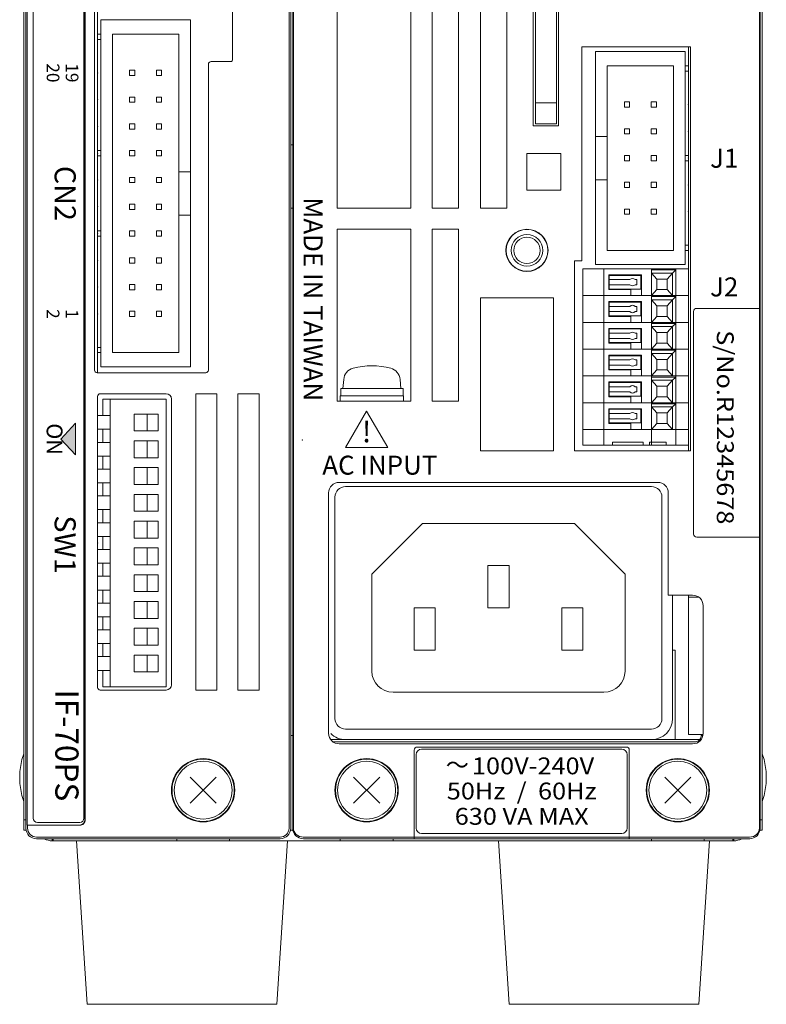
# Model space of a CAD drawing. Units: millimetres. Extents: x 0 to 589, y 4 to 406.
# Drawn here: x 498 to 533, y 68 to 115 of the extents above; entities that cross this region are included whole.
import ezdxf
from ezdxf.enums import TextEntityAlignment as Align

# ---------------------------------------------------------------- set-up
doc = ezdxf.new("R2010")
doc.units = ezdxf.units.MM
doc.layers.get('0').update_dxf_attribs({"lineweight": 0})
doc.layers.add('2文字', color=3, linetype='Continuous', lineweight=0)
doc.layers.add('Z80-3104-06-00', color=7, linetype='Continuous', lineweight=20)
doc.styles.add('Arial Reguler', font='arial.ttf')
doc.styles.add('デザイン', font='swissel.ttf', dxfattribs={"width": 1.1})
doc.styles.add('漢字･ひらがな', font='MS UI Gothic.ttf')

# ---------------------------------------------------------------- blocks, each defined once
blk = doc.blocks.new('n67-3000')
at = {"color": 0, "linetype": 'ByBlock', "lineweight": 15}
for p, q in [((-1.237, -1.237), (1.237, 1.237)), ((-1.237, 1.237), (1.237, -1.237))]:
    blk.add_line(p, q, dxfattribs=at)
for radius in [3, 2.95, 2.75]:
    blk.add_circle((0, 0), radius, dxfattribs=at)
blk = doc.blocks.new('M1907-A_mae')
at = {"color": 0, "lineweight": 15, "ltscale": 0.5}
for p, q in [((-14.5, 11.5), (14.5, 11.5)), ((-15.5, 10.5), (-15.5, -10.5)), ((15.5, 10.5), (15.5, -10.5)), ((-12, 3.2), (-7.2, 8)), ((-7.2, 8), (7.2, 8)), ((12, 3.2), (7.2, 8)), ((-1, 4), (-1, 0)), ((-1, 4), (1, 4)), ((1, 4), (1, 0)), ((-12, 3.2), (-12, -6)), ((12, 3.2), (12, -6)), ((16.5, 1.2), (16.5, -10.5)), ((-8, 0), (-6, 0)), ((-8, 0), (-8, -4)), ((-6, 0), (-6, -4)), ((-1, 0), (1, 0)), ((6, 0), (6, -4)), ((6, 0), (8, 0)), ((8, 0), (8, -4)), ((-8, -4), (-6, -4)), ((6, -4), (8, -4)), ((16.5, -4), (16.75, -4)), ((16.75, -4), (16.75, -12.5)), ((-10, -8), (10, -8)), ((-14.5, -11.5), (14.5, -11.5)), ((-15.7, -12.5), (16.75, -12.5)), ((-14.5, -12.5), (14.5, -12.5))]:
    blk.add_line(p, q, dxfattribs=at)
for centre, radius, start, end in [((-14.5, 10.5), 1, 90, 180), ((14.5, 10.5), 1, 0, 90), ((-10, -6), 2, 180, 270), ((10, -6), 2, 270, 0), ((-14.5, -10.5), 1, 180, 270), ((14.5, -10.5), 1, 270, 0), ((14.5, -10.5), 2, 270, 0), ((-14.5, -10.5), 2, 225.58951, 270)]:
    blk.add_arc(centre, radius, start, end, dxfattribs=at)
blk = doc.blocks.new('KSP102_mae')
at = {"color": 0, "linetype": 'ByBlock', "lineweight": -2}
for p, q in [((-12.08, 0), (-13.65, 0)), ((-13.65, -6), (-13.65, 0)), ((-11.73, 0.5), (-12.08, 0.5)), ((-12.08, 0.5), (-12.08, -0.7)), ((-10.78, 0.5), (-11.13, 0.5)), ((-10.78, 0.5), (-10.78, -0.7)), ((-9.54, 0), (-10.78, 0)), ((-9.19, 0.5), (-9.54, 0.5)), ((-9.54, 0.5), (-9.54, -0.7)), ((-8.24, 0.5), (-8.59, 0.5)), ((-8.24, 0.5), (-8.24, -0.7)), ((-7, 0), (-8.24, 0)), ((-6.65, 0.5), (-7, 0.5)), ((-7, 0.5), (-7, -0.7)), ((-5.7, 0.5), (-6.05, 0.5)), ((-5.7, 0.5), (-5.7, -0.7)), ((-4.46, 0), (-5.7, 0)), ((-4.11, 0.5), (-4.46, 0.5)), ((-4.46, 0.5), (-4.46, -0.7)), ((-3.16, 0.5), (-3.51, 0.5)), ((-3.16, 0.5), (-3.16, -0.7)), ((-1.92, 0), (-3.16, 0)), ((-1.57, 0.5), (-1.92, 0.5)), ((-1.92, 0.5), (-1.92, -0.7)), ((-0.62, 0.5), (-0.97, 0.5)), ((-0.62, 0.5), (-0.62, -0.7)), ((-0.62, 0), (0.62, 0)), ((0.62, 0.5), (0.97, 0.5)), ((0.62, 0.5), (0.62, -0.7)), ((1.57, 0.5), (1.92, 0.5)), ((1.92, 0.5), (1.92, -0.7)), ((1.92, 0), (3.16, 0)), ((3.16, 0.5), (3.51, 0.5)), ((3.16, 0.5), (3.16, -0.7)), ((4.11, 0.5), (4.46, 0.5)), ((4.46, 0.5), (4.46, -0.7)), ((4.46, 0), (5.7, 0)), ((5.7, 0.5), (6.05, 0.5)), ((5.7, 0.5), (5.7, -0.7)), ((6.65, 0.5), (7, 0.5)), ((7, 0.5), (7, -0.7)), ((7, 0), (8.24, 0)), ((8.24, 0.5), (8.59, 0.5)), ((8.24, 0.5), (8.24, -0.7)), ((9.19, 0.5), (9.54, 0.5)), ((9.54, 0.5), (9.54, -0.7)), ((9.54, 0), (10.78, 0)), ((10.78, 0.5), (11.13, 0.5)), ((10.78, 0.5), (10.78, -0.7)), ((11.73, 0.5), (12.08, 0.5)), ((12.08, 0.5), (12.08, -0.7)), ((12.08, 0), (13.65, 0)), ((13.65, -6), (13.65, 0)), ((-13.65, -0.7), (13.65, -0.7)), ((-10.63, -2.95), (-12.23, -2.95)), ((-12.23, -5.25), (-12.23, -2.95)), ((-10.63, -5.25), (-10.63, -2.95)), ((-8.09, -2.95), (-9.69, -2.95)), ((-9.69, -5.25), (-9.69, -2.95)), ((-8.09, -5.25), (-8.09, -2.95)), ((-5.55, -2.95), (-7.15, -2.95)), ((-7.15, -5.25), (-7.15, -2.95)), ((-5.55, -5.25), (-5.55, -2.95)), ((-3.01, -2.95), (-4.61, -2.95)), ((-4.61, -5.25), (-4.61, -2.95)), ((-3.01, -5.25), (-3.01, -2.95)), ((-0.47, -2.95), (-2.07, -2.95)), ((-2.07, -5.25), (-2.07, -2.95)), ((-0.47, -5.25), (-0.47, -2.95)), ((0.47, -5.25), (0.47, -2.95)), ((0.47, -2.95), (2.07, -2.95)), ((2.07, -5.25), (2.07, -2.95)), ((3.01, -5.25), (3.01, -2.95)), ((3.01, -2.95), (4.61, -2.95)), ((4.61, -5.25), (4.61, -2.95)), ((5.55, -5.25), (5.55, -2.95)), ((5.55, -2.95), (7.15, -2.95)), ((7.15, -5.25), (7.15, -2.95)), ((8.09, -5.25), (8.09, -2.95)), ((8.09, -2.95), (9.69, -2.95)), ((9.69, -5.25), (9.69, -2.95)), ((10.63, -5.25), (10.63, -2.95)), ((10.63, -2.95), (12.23, -2.95)), ((12.23, -5.25), (12.23, -2.95)), ((-10.63, -4.2), (-12.23, -4.2)), ((-8.09, -4.2), (-9.69, -4.2)), ((-5.55, -4.2), (-7.15, -4.2)), ((-3.01, -4.2), (-4.61, -4.2)), ((-0.47, -4.2), (-2.07, -4.2)), ((0.47, -4.2), (2.07, -4.2)), ((3.01, -4.2), (4.61, -4.2)), ((5.55, -4.2), (7.15, -4.2)), ((8.09, -4.2), (9.69, -4.2)), ((10.63, -4.2), (12.23, -4.2)), ((-10.63, -5.25), (-12.23, -5.25)), ((-8.09, -5.25), (-9.69, -5.25)), ((-5.55, -5.25), (-7.15, -5.25)), ((-3.01, -5.25), (-4.61, -5.25)), ((-0.47, -5.25), (-2.07, -5.25)), ((0.47, -5.25), (2.07, -5.25)), ((3.01, -5.25), (4.61, -5.25)), ((5.55, -5.25), (7.15, -5.25)), ((8.09, -5.25), (9.69, -5.25)), ((10.63, -5.25), (12.23, -5.25)), ((-13.65, -6), (13.65, -6))]:
    blk.add_line(p, q, dxfattribs=at)
blk.add_point((0, 0.5))
blk.add_point((0, 0.5))
blk.add_point((0, 0.5), dxfattribs=at)

msp = doc.modelspace()

# ---------------------------------------------------------------- hatches: boundary and pattern name
at = {"layer": '2文字', "lineweight": 15}
msp.add_hatch(color=256, dxfattribs=at).paths.add_polyline_path([(500.2, 95.5632), (499.505, 94.8132), (500.2, 94.0632)])

# ---------------------------------------------------------------- linework, layer by layer
at = {"layer": '2文字'}
for p, q in [((513, 94.4132), (514, 96.1453)), ((514, 96.1453), (515, 94.4132)), ((513, 94.4132), (515, 94.4132))]:
    msp.add_line(p, q, dxfattribs=at)
at = {"layer": 'Z80-3104-06-00', "lineweight": 20}
for p, q in [((497.75, 76.2632), (497.75, 137.2632)), ((497.85, 76.3632), (497.85, 137.2632)), ((510.3214, 76.3632), (510.3214, 137.2633)), ((510.4, 76.3583), (510.4, 137.2632)), ((510.5, 137.2632), (510.5, 76.3632)), ((510.53, 137.2632), (510.53, 76.3632)), ((532.62, 137.2632), (532.62, 76.3632)), ((532.65, 137.2632), (532.65, 76.3632)), ((532.75, 137.2632), (532.75, 76.2632)), ((497.9155, 76.5132), (497.9155, 137.0132)), ((498.2, 76.8382), (498.2, 136.6882)), ((500.6, 76.8382), (500.6, 136.6882)), ((500.65, 136.7632), (500.65, 76.7632)), ((500.6631, 136.7636), (500.6631, 76.7603)), ((501.1, 132.7882), (501.1, 98.0882)), ((501.25, 132.9132), (501.25, 97.9632)), ((507.65, 132.7882), (507.65, 112.8132)), ((521.9, 109.6632), (521.9, 120.8632)), ((522, 109.7632), (522, 119.7632)), ((523, 109.7632), (523, 119.7632)), ((523.1, 109.6632), (523.1, 119.6632)), ((512.6, 105.7632), (512.6, 115.7632)), ((516.1, 115.7632), (516.1, 105.7632)), ((517.1, 105.7632), (517.1, 115.7632)), ((518.35, 115.7632), (518.35, 105.7632)), ((519.4, 105.7632), (519.4, 115.7632)), ((520.65, 115.7632), (520.65, 105.7632)), ((529.35, 113.4132), (524.2, 113.4132)), ((524.2, 113.4132), (524.2, 103.2632)), ((529.25, 113.4132), (529.25, 94.2632)), ((529.35, 94.2632), (529.35, 113.4132)), ((506.5, 112.5882), (506.5, 98.0882)), ((506.625, 112.7132), (507.55, 112.7132)), ((523, 110.7632), (522, 110.7632)), ((523, 109.7632), (522, 109.7632)), ((521.9, 109.6632), (523.1, 109.6632)), ((510.5, 108.7632), (510.4, 108.7632)), ((523.2, 108.3632), (521.6, 108.3632)), ((521.6, 106.6132), (523.2, 106.6132)), ((510.5, 105.7632), (510.4, 105.7632)), ((516.1, 105.7632), (512.6, 105.7632)), ((518.35, 105.7632), (517.1, 105.7632)), ((520.65, 105.7632), (519.4, 105.7632)), ((512.6, 104.7632), (516.1, 104.7632)), ((512.6, 96.6132), (512.6, 104.7632)), ((516.1, 104.7632), (516.1, 96.6132)), ((517.1, 96.6132), (517.1, 104.7632)), ((517.1, 104.7632), (518.35, 104.7632)), ((518.35, 104.7632), (518.35, 96.6132)), ((524.2, 103.2632), (523.85, 103.2632)), ((523.85, 103.2632), (523.85, 94.2632)), ((519.4, 101.5132), (522.85, 101.5132)), ((519.4, 94.2632), (519.4, 101.5132)), ((522.85, 101.5132), (522.85, 94.2632)), ((529.5, 100.8632), (529.5, 90.3132)), ((529.65, 101.0132), (532.65, 101.0132)), ((501.225, 97.9632), (506.375, 97.9632)), ((501.25, 96.8382), (501.25, 83.0382)), ((501.375, 96.9632), (504.5, 96.9632)), ((504.75, 96.7132), (504.75, 83.1632)), ((505.9, 96.9632), (505.9, 82.9132)), ((505.9, 96.9632), (506.9, 96.9632)), ((506.9, 96.9632), (506.9, 82.9132)), ((507.9, 96.9632), (508.9, 96.9632)), ((507.9, 96.9632), (507.9, 82.9132)), ((508.9, 96.9632), (508.9, 82.9132)), ((516.1, 96.6132), (512.6, 96.6132)), ((518.35, 96.6132), (517.1, 96.6132)), ((500.2, 95.5632), (499.505, 94.8132)), ((500.2, 95.5632), (500.2, 94.0632)), ((499.505, 94.8132), (500.2, 94.0632)), ((522.85, 94.2632), (519.4, 94.2632)), ((523.85, 94.2632), (529.35, 94.2632)), ((527.8, 92.7632), (512.7, 92.7632)), ((512.2, 92.2632), (512.2, 80.8632)), ((528.3, 92.2632), (528.3, 87.4132)), ((529.65, 90.1632), (532.65, 90.1632)), ((529.45, 87.4132), (528.3, 87.4132)), ((529.25, 87.4132), (529.25, 80.8132)), ((529.25, 87.3132), (529.75, 87.3132)), ((529.95, 80.8632), (529.95, 86.9132)), ((504.5, 82.9132), (501.375, 82.9132)), ((506.9, 82.9132), (505.9, 82.9132)), ((508.9, 82.9132), (507.9, 82.9132)), ((529.25, 80.8132), (529.9475, 80.8132)), ((510.5, 80.7632), (510.4, 80.7632)), ((529.8, 80.5632), (512.3, 80.5632)), ((529.6, 80.4632), (512.4, 80.4632)), ((512.7, 80.3632), (529.45, 80.3632)), ((529.85, 80.7132), (529.85, 80.7632)), ((529.9399, 80.7632), (529.85, 80.7632)), ((516.25, 75.8632), (516.25, 80.0632)), ((516.35, 79.8632), (516.35, 76.3632)), ((516.4, 80.2132), (526.3, 80.2132)), ((526.1, 80.1132), (516.6, 80.1132)), ((526.35, 76.3632), (526.35, 79.8632)), ((526.45, 80.0632), (526.45, 75.8632)), ((497.85, 76.7632), (497.75, 76.7632)), ((498.4, 76.6382), (500.4, 76.6382)), ((532.75, 76.7632), (532.65, 76.7632)), ((497.8601, 76.2632), (497.75, 76.2632)), ((497.9286, 76.5001), (497.9155, 76.5132)), ((500.4, 76.5132), (497.9155, 76.5132)), ((497.9286, 76.5001), (497.9286, 76.3668)), ((497.9286, 76.5001), (500.403, 76.5001)), ((510.5101, 76.2632), (510.3899, 76.2632)), ((516.6, 76.1132), (526.1, 76.1132)), ((532.75, 76.2632), (532.6399, 76.2632)), ((509.9, 75.9418), (498.35, 75.9418)), ((509.9, 75.8632), (498.35, 75.8632)), ((499.1, 75.7632), (499.1, 75.8632)), ((499.1, 75.7632), (531.4, 75.7632)), ((499.15, 75.7632), (499.15, 75.8632)), ((500.25, 75.7632), (510.25, 75.7632)), ((500.25, 75.7632), (500.75, 68.0132)), ((510.25, 75.7632), (509.75, 68.0132)), ((510.9999, 75.9419), (532.15, 75.9419)), ((532.16, 75.8632), (511, 75.8632)), ((530.25, 75.7632), (520.25, 75.7632)), ((520.25, 75.7632), (520.75, 68.0132)), ((530.25, 75.7632), (529.75, 68.0132)), ((531.35, 75.8632), (531.35, 75.7632)), ((531.4, 75.8632), (531.4, 75.7632)), ((500.75, 68.0132), (509.75, 68.0132)), ((529.75, 68.0132), (520.75, 68.0132))]:
    msp.add_line(p, q, dxfattribs=at)
at = {"layer": 'Z80-3104-06-00', "linetype": 'ByBlock', "lineweight": 20}
for p, q in [((501.4, 114.6882), (505.65, 114.6882)), ((501.4, 98.2382), (501.4, 114.6882)), ((505.65, 98.2382), (505.65, 114.6882)), ((501.25, 114.0132), (501.25, 113.7632)), ((501.25, 114.0132), (501.4, 114.0132)), ((505.1, 114.0132), (501.95, 114.0132)), ((501.95, 114.0132), (501.95, 98.9132)), ((505.1, 114.0132), (505.1, 98.9132)), ((501.25, 113.7632), (501.4, 113.7632)), ((524.85, 113.1882), (524.85, 103.0882)), ((529.1, 113.1882), (524.85, 113.1882)), ((529.1, 113.1882), (529.1, 103.0882)), ((502.765, 112.3032), (502.765, 112.0532)), ((503.015, 112.3032), (502.765, 112.3032)), ((503.015, 112.0532), (502.765, 112.0532)), ((503.015, 112.3032), (503.015, 112.0532)), ((504.035, 112.3032), (504.035, 112.0532)), ((504.285, 112.3032), (504.035, 112.3032)), ((504.285, 112.0532), (504.035, 112.0532)), ((504.285, 112.3032), (504.285, 112.0532)), ((525.4, 103.7632), (525.4, 112.5132)), ((525.4, 112.5132), (528.55, 112.5132)), ((528.55, 103.7632), (528.55, 112.5132)), ((529.25, 112.5132), (529.1, 112.5132)), ((529.25, 112.2632), (529.1, 112.2632)), ((529.25, 112.5132), (529.25, 112.2632)), ((502.765, 111.0332), (502.765, 110.7832)), ((503.015, 111.0332), (502.765, 111.0332)), ((503.015, 110.7832), (502.765, 110.7832)), ((503.015, 111.0332), (503.015, 110.7832)), ((504.035, 111.0332), (504.035, 110.7832)), ((504.285, 111.0332), (504.035, 111.0332)), ((504.285, 110.7832), (504.035, 110.7832)), ((504.285, 111.0332), (504.285, 110.7832)), ((526.215, 110.8032), (526.465, 110.8032)), ((526.215, 110.8032), (526.215, 110.5532)), ((526.465, 110.8032), (526.465, 110.5532)), ((527.485, 110.8032), (527.735, 110.8032)), ((527.485, 110.8032), (527.485, 110.5532)), ((527.735, 110.8032), (527.735, 110.5532)), ((526.215, 110.5532), (526.465, 110.5532)), ((527.485, 110.5532), (527.735, 110.5532)), ((503.015, 109.7632), (502.765, 109.7632)), ((502.765, 109.7632), (502.765, 109.5132)), ((503.015, 109.7632), (503.015, 109.5132)), ((504.285, 109.7632), (504.035, 109.7632)), ((504.035, 109.7632), (504.035, 109.5132)), ((504.285, 109.7632), (504.285, 109.5132)), ((503.015, 109.5132), (502.765, 109.5132)), ((504.285, 109.5132), (504.035, 109.5132)), ((526.215, 109.5332), (526.215, 109.2832)), ((526.215, 109.5332), (526.465, 109.5332)), ((526.215, 109.2832), (526.465, 109.2832)), ((526.465, 109.5332), (526.465, 109.2832)), ((527.485, 109.5332), (527.485, 109.2832)), ((527.485, 109.5332), (527.735, 109.5332)), ((527.485, 109.2832), (527.735, 109.2832)), ((527.735, 109.5332), (527.735, 109.2832)), ((524.85, 109.1632), (525.4, 109.1632)), ((501.25, 108.4932), (501.25, 108.2432)), ((501.25, 108.4932), (501.4, 108.4932)), ((502.765, 108.4932), (502.765, 108.2432)), ((503.015, 108.4932), (502.765, 108.4932)), ((503.015, 108.4932), (503.015, 108.2432)), ((504.035, 108.4932), (504.035, 108.2432)), ((504.285, 108.4932), (504.035, 108.4932)), ((504.285, 108.4932), (504.285, 108.2432)), ((501.25, 108.2432), (501.4, 108.2432)), ((503.015, 108.2432), (502.765, 108.2432)), ((504.285, 108.2432), (504.035, 108.2432)), ((526.215, 108.2632), (526.465, 108.2632)), ((526.215, 108.2632), (526.215, 108.0132)), ((526.215, 108.0132), (526.465, 108.0132)), ((526.465, 108.2632), (526.465, 108.0132)), ((527.485, 108.2632), (527.735, 108.2632)), ((527.485, 108.2632), (527.485, 108.0132)), ((527.485, 108.0132), (527.735, 108.0132)), ((527.735, 108.2632), (527.735, 108.0132)), ((529.25, 108.2632), (529.1, 108.2632)), ((529.25, 108.0132), (529.1, 108.0132)), ((529.25, 108.2632), (529.25, 108.0132)), ((505.65, 107.4882), (505.1, 107.4882)), ((503.015, 107.2232), (502.765, 107.2232)), ((502.765, 107.2232), (502.765, 106.9732)), ((503.015, 106.9732), (502.765, 106.9732)), ((503.015, 107.2232), (503.015, 106.9732)), ((504.285, 107.2232), (504.035, 107.2232)), ((504.035, 107.2232), (504.035, 106.9732)), ((504.285, 106.9732), (504.035, 106.9732)), ((504.285, 107.2232), (504.285, 106.9732)), ((524.85, 107.1132), (525.4, 107.1132)), ((526.215, 106.9932), (526.465, 106.9932)), ((526.215, 106.7432), (526.215, 106.9932)), ((526.465, 106.7432), (526.465, 106.9932)), ((527.485, 106.9932), (527.735, 106.9932)), ((527.485, 106.7432), (527.485, 106.9932)), ((527.735, 106.7432), (527.735, 106.9932)), ((526.215, 106.7432), (526.465, 106.7432)), ((527.485, 106.7432), (527.735, 106.7432)), ((502.765, 105.9532), (502.765, 105.7032)), ((503.015, 105.9532), (502.765, 105.9532)), ((503.015, 105.7032), (502.765, 105.7032)), ((503.015, 105.9532), (503.015, 105.7032)), ((504.035, 105.9532), (504.035, 105.7032)), ((504.285, 105.9532), (504.035, 105.9532)), ((504.285, 105.7032), (504.035, 105.7032)), ((504.285, 105.9532), (504.285, 105.7032)), ((526.215, 105.4732), (526.215, 105.7232)), ((526.215, 105.7232), (526.465, 105.7232)), ((526.465, 105.4732), (526.465, 105.7232)), ((527.485, 105.4732), (527.485, 105.7232)), ((527.485, 105.7232), (527.735, 105.7232)), ((527.735, 105.4732), (527.735, 105.7232)), ((505.65, 105.4382), (505.1, 105.4382)), ((526.215, 105.4732), (526.465, 105.4732)), ((527.485, 105.4732), (527.735, 105.4732)), ((501.25, 104.4332), (501.25, 104.6832)), ((501.25, 104.6832), (501.4, 104.6832)), ((502.765, 104.4332), (502.765, 104.6832)), ((503.015, 104.6832), (502.765, 104.6832)), ((503.015, 104.4332), (503.015, 104.6832)), ((504.035, 104.4332), (504.035, 104.6832)), ((504.285, 104.6832), (504.035, 104.6832)), ((504.285, 104.4332), (504.285, 104.6832)), ((501.25, 104.4332), (501.4, 104.4332)), ((503.015, 104.4332), (502.765, 104.4332)), ((504.285, 104.4332), (504.035, 104.4332)), ((525.4, 103.7632), (528.55, 103.7632)), ((529.25, 104.0132), (529.1, 104.0132)), ((529.25, 103.7632), (529.1, 103.7632)), ((529.25, 104.0132), (529.25, 103.7632)), ((503.015, 103.4132), (502.765, 103.4132)), ((502.765, 103.1632), (502.765, 103.4132)), ((503.015, 103.1632), (503.015, 103.4132)), ((504.285, 103.4132), (504.035, 103.4132)), ((504.035, 103.1632), (504.035, 103.4132)), ((504.285, 103.1632), (504.285, 103.4132)), ((503.015, 103.1632), (502.765, 103.1632)), ((504.285, 103.1632), (504.035, 103.1632)), ((524.25, 102.8882), (529.25, 102.8882)), ((524.25, 94.5182), (524.25, 102.8882)), ((529.1, 103.0882), (524.85, 103.0882)), ((525.25, 94.5182), (525.25, 102.8882)), ((527.5, 100.3482), (527.5, 102.8882)), ((527.5, 102.8382), (528.65, 102.8382)), ((528.5, 102.6882), (528.65, 102.8382)), ((528.65, 94.5182), (528.65, 102.8882)), ((529.25, 94.5182), (529.25, 102.8882)), ((525.475, 101.9032), (525.475, 102.6032)), ((525.475, 102.6032), (527.025, 102.6032)), ((525.5, 102.5782), (527, 102.5782)), ((525.5, 101.9282), (525.5, 102.5782)), ((525.5, 102.3782), (526.4775, 102.3782)), ((526.7224, 102.3782), (526.8, 102.3782)), ((526.8, 102.1282), (526.8, 102.3782)), ((527, 101.9282), (527, 102.5782)), ((527.025, 102.6032), (527.025, 101.6182)), ((527.5, 102.6882), (528.5, 102.6882)), ((527.5, 102.6882), (527.75, 102.4032)), ((528.25, 102.4032), (527.75, 102.4032)), ((527.75, 102.4032), (527.75, 101.9032)), ((528.25, 102.4032), (528.5, 102.6882)), ((528.25, 101.9032), (528.25, 102.4032)), ((528.5, 101.6182), (528.5, 102.6882)), ((502.765, 101.8932), (502.765, 102.1432)), ((503.015, 102.1432), (502.765, 102.1432)), ((503.015, 101.8932), (502.765, 101.8932)), ((503.015, 101.8932), (503.015, 102.1432)), ((504.035, 101.8932), (504.035, 102.1432)), ((504.285, 102.1432), (504.035, 102.1432)), ((504.285, 101.8932), (504.035, 101.8932)), ((504.285, 101.8932), (504.285, 102.1432)), ((526.525, 101.9032), (525.475, 101.9032)), ((525.5, 102.1282), (526.4775, 102.1282)), ((525.5, 101.9282), (527, 101.9282)), ((526.525, 101.9032), (526.525, 101.6182)), ((526.7224, 102.1282), (526.8, 102.1282)), ((527.75, 101.9032), (527.5, 101.6182)), ((527.75, 101.9032), (528.25, 101.9032)), ((528.25, 101.9032), (528.5, 101.6182)), ((524.25, 101.6182), (529.25, 101.6182)), ((525.475, 100.6332), (525.475, 101.3332)), ((525.475, 101.3332), (527.025, 101.3332)), ((527.025, 101.3332), (527.025, 100.3482)), ((527.5, 101.5682), (528.65, 101.5682)), ((527.5, 101.4182), (528.5, 101.4182)), ((527.5, 101.4182), (527.75, 101.1332)), ((528.25, 101.1332), (528.5, 101.4182)), ((528.5, 101.4182), (528.65, 101.5682)), ((528.5, 100.3482), (528.5, 101.4182)), ((502.765, 100.6232), (502.765, 100.8732)), ((503.015, 100.8732), (502.765, 100.8732)), ((503.015, 100.6232), (503.015, 100.8732)), ((504.035, 100.6232), (504.035, 100.8732)), ((504.285, 100.8732), (504.035, 100.8732)), ((504.285, 100.6232), (504.285, 100.8732)), ((525.5, 101.3082), (527, 101.3082)), ((525.5, 100.6582), (525.5, 101.3082)), ((525.5, 101.1082), (526.4775, 101.1082)), ((525.5, 100.8582), (526.4775, 100.8582)), ((526.7224, 101.1082), (526.8, 101.1082)), ((526.7224, 100.8582), (526.8, 100.8582)), ((526.8, 100.8582), (526.8, 101.1082)), ((527, 100.6582), (527, 101.3082)), ((528.25, 101.1332), (527.75, 101.1332)), ((527.75, 101.1332), (527.75, 100.6332)), ((528.25, 100.6332), (528.25, 101.1332)), ((503.015, 100.6232), (502.765, 100.6232)), ((504.285, 100.6232), (504.035, 100.6232)), ((526.525, 100.6332), (525.475, 100.6332)), ((525.5, 100.6582), (527, 100.6582)), ((526.525, 100.6332), (526.525, 100.3482)), ((527.75, 100.6332), (527.5, 100.3482)), ((527.75, 100.6332), (528.25, 100.6332)), ((528.25, 100.6332), (528.5, 100.3482)), ((524.25, 100.3482), (529.25, 100.3482)), ((524.25, 100.3482), (529.25, 100.3482)), ((525.475, 100.0632), (527.025, 100.0632)), ((525.475, 99.3632), (525.475, 100.0632)), ((525.5, 99.3882), (525.5, 100.0382)), ((525.5, 100.0382), (527, 100.0382)), ((527, 99.3882), (527, 100.0382)), ((527.025, 100.0632), (527.025, 99.0782)), ((527.5, 97.8082), (527.5, 100.3482)), ((527.5, 100.2982), (528.65, 100.2982)), ((527.5, 100.1482), (527.75, 99.8632)), ((527.5, 100.1482), (528.5, 100.1482)), ((528.25, 99.8632), (528.5, 100.1482)), ((528.5, 100.1482), (528.65, 100.2982)), ((528.5, 99.0782), (528.5, 100.1482)), ((525.5, 99.8382), (526.4775, 99.8382)), ((525.5, 99.5882), (526.4775, 99.5882)), ((526.7224, 99.8382), (526.8, 99.8382)), ((526.7224, 99.5882), (526.8, 99.5882)), ((526.8, 99.5882), (526.8, 99.8382)), ((527.75, 99.8632), (527.75, 99.3632)), ((528.25, 99.8632), (527.75, 99.8632)), ((528.25, 99.3632), (528.25, 99.8632)), ((501.25, 98.9132), (501.25, 99.1632)), ((501.25, 99.1632), (501.4, 99.1632)), ((524.25, 99.0782), (529.25, 99.0782)), ((526.525, 99.3632), (525.475, 99.3632)), ((525.5, 99.3882), (527, 99.3882)), ((526.525, 99.3632), (526.525, 99.0782)), ((527.75, 99.3632), (527.5, 99.0782)), ((527.5, 99.0282), (528.65, 99.0282)), ((527.75, 99.3632), (528.25, 99.3632)), ((528.25, 99.3632), (528.5, 99.0782)), ((528.5, 98.8782), (528.65, 99.0282)), ((501.25, 98.9132), (501.4, 98.9132)), ((505.1, 98.9132), (501.95, 98.9132)), ((525.475, 98.7932), (527.025, 98.7932)), ((525.475, 98.0932), (525.475, 98.7932)), ((525.5, 98.1182), (525.5, 98.7682)), ((525.5, 98.7682), (527, 98.7682)), ((525.5, 98.5682), (526.4775, 98.5682)), ((526.7224, 98.5682), (526.8, 98.5682)), ((526.8, 98.3182), (526.8, 98.5682)), ((527, 98.1182), (527, 98.7682)), ((527.025, 98.7932), (527.025, 97.8082)), ((527.5, 98.8782), (527.75, 98.5932)), ((527.5, 98.8782), (528.5, 98.8782)), ((527.75, 98.5932), (527.75, 98.0932)), ((528.25, 98.5932), (527.75, 98.5932)), ((528.25, 98.5932), (528.5, 98.8782)), ((528.25, 98.0932), (528.25, 98.5932)), ((528.5, 97.8082), (528.5, 98.8782)), ((501.4, 98.2382), (505.65, 98.2382)), ((526.525, 98.0932), (525.475, 98.0932)), ((525.5, 98.3182), (526.4775, 98.3182)), ((525.5, 98.1182), (527, 98.1182)), ((526.525, 98.0932), (526.525, 97.8082)), ((526.7224, 98.3182), (526.8, 98.3182)), ((527.75, 98.0932), (527.5, 97.8082)), ((527.75, 98.0932), (528.25, 98.0932)), ((528.25, 98.0932), (528.5, 97.8082)), ((512.9127, 97.6447), (512.875, 97.2132)), ((515.5872, 97.6447), (515.625, 97.2132)), ((524.25, 97.8082), (529.25, 97.8082)), ((527.5, 95.2682), (527.5, 97.8082)), ((527.5, 97.7582), (528.65, 97.7582)), ((527.5, 97.6082), (528.5, 97.6082)), ((527.5, 97.6082), (527.75, 97.3232)), ((528.25, 97.3232), (528.5, 97.6082)), ((528.5, 97.6082), (528.65, 97.7582)), ((528.5, 96.5382), (528.5, 97.6082)), ((512.775, 97.2132), (515.725, 97.2132)), ((512.775, 97.2132), (512.775, 96.8632)), ((515.625, 97.2132), (512.875, 97.2132)), ((515.725, 97.2132), (515.725, 96.8632)), ((525.475, 96.8232), (525.475, 97.5232)), ((525.475, 97.5232), (527.025, 97.5232)), ((525.5, 97.4982), (527, 97.4982)), ((525.5, 96.8482), (525.5, 97.4982)), ((525.5, 97.2982), (526.4775, 97.2982)), ((526.7224, 97.2982), (526.8, 97.2982)), ((526.8, 97.0482), (526.8, 97.2982)), ((527, 96.8482), (527, 97.4982)), ((527.025, 97.5232), (527.025, 96.5382)), ((528.25, 97.3232), (527.75, 97.3232)), ((527.75, 97.3232), (527.75, 96.8232)), ((528.25, 96.8232), (528.25, 97.3232)), ((512.75, 96.8632), (512.75, 96.6132)), ((512.75, 96.8632), (515.75, 96.8632)), ((512.775, 96.8632), (515.725, 96.8632)), ((515.75, 96.8632), (515.75, 96.6132)), ((526.525, 96.8232), (525.475, 96.8232)), ((525.5, 97.0482), (526.4775, 97.0482)), ((525.5, 96.8482), (527, 96.8482)), ((526.525, 96.8232), (526.525, 96.5382)), ((526.7224, 97.0482), (526.8, 97.0482)), ((527.75, 96.8232), (527.5, 96.5382)), ((527.75, 96.8232), (528.25, 96.8232)), ((528.25, 96.8232), (528.5, 96.5382)), ((512.75, 96.6132), (515.75, 96.6132)), ((524.25, 96.5382), (529.25, 96.5382)), ((525.475, 95.5532), (525.475, 96.2532)), ((525.475, 96.2532), (527.025, 96.2532)), ((525.5, 96.2282), (527, 96.2282)), ((525.5, 95.5782), (525.5, 96.2282)), ((527, 95.5782), (527, 96.2282)), ((527.025, 96.2532), (527.025, 95.2682)), ((527.5, 96.4882), (528.65, 96.4882)), ((527.5, 96.3382), (528.5, 96.3382)), ((527.5, 96.3382), (527.75, 96.0532)), ((528.25, 96.0532), (528.5, 96.3382)), ((528.5, 96.3382), (528.65, 96.4882)), ((528.5, 95.2682), (528.5, 96.3382)), ((525.5, 96.0282), (526.4775, 96.0282)), ((525.5, 95.7782), (526.4775, 95.7782)), ((526.7224, 96.0282), (526.8, 96.0282)), ((526.7224, 95.7782), (526.8, 95.7782)), ((526.8, 95.7782), (526.8, 96.0282)), ((528.25, 96.0532), (527.75, 96.0532)), ((527.75, 96.0532), (527.75, 95.5532)), ((528.25, 95.5532), (528.25, 96.0532)), ((524.25, 95.2682), (529.25, 95.2682)), ((524.25, 95.2682), (529.25, 95.2682)), ((526.525, 95.5532), (525.475, 95.5532)), ((525.5, 95.5782), (527, 95.5782)), ((526.525, 95.5532), (526.525, 95.2682)), ((527.75, 95.5532), (527.5, 95.2682)), ((527.5, 94.5182), (527.5, 95.2682)), ((527.75, 95.5532), (528.25, 95.5532)), ((528.25, 95.5532), (528.5, 95.2682)), ((524.25, 94.5182), (529.25, 94.5182)), ((525.65, 94.5182), (525.65, 94.6682)), ((525.65, 94.6682), (527.1, 94.6682)), ((527.1, 94.5182), (527.1, 94.6682)), ((527.4, 94.5182), (527.4, 94.6682)), ((527.4, 94.6682), (528.2, 94.6682)), ((528.2, 94.5182), (528.2, 94.6682))]:
    msp.add_line(p, q, dxfattribs=at)
at = {"layer": 'Z80-3104-06-00', "lineweight": 20, "ltscale": 0.3}
for p, q in [((521.6, 106.6132), (521.6, 108.3632)), ((523.2, 106.6132), (523.2, 108.3632))]:
    msp.add_line(p, q, dxfattribs=at)
at = {"layer": 'Z80-3104-06-00', "lineweight": 20, "ltscale": 0.5}
for p, q in [((505, 75.7632), (505, 75.8632)), ((507.5, 75.7632), (507.5, 75.8632)), ((512.75, 75.7632), (512.75, 75.8632)), ((515.25, 75.7632), (515.25, 75.8632)), ((527.5, 75.7632), (527.5, 75.8632)), ((530, 75.7632), (530, 75.8632))]:
    msp.add_line(p, q, dxfattribs=at)
at = {"layer": 'Z80-3104-06-00', "lineweight": 20}
for radius in [1, 0.9875, 0.75, 0.625]:
    msp.add_circle((521.6, 103.7632), radius, dxfattribs=at)
for centre, radius, start, end in [((506.625, 112.5882), 0.125, 90, 180), ((507.55, 112.8132), 0.1, 270, 0), ((529.65, 100.8632), 0.15, 90, 180), ((501.225, 98.0882), 0.125, 180, 270), ((506.375, 98.0882), 0.125, 270, 360), ((501.375, 96.8382), 0.125, 90, 180), ((504.5, 96.7132), 0.25, 0, 90), ((512.7, 92.2632), 0.5, 90, 180), ((527.8, 92.2632), 0.5, 0, 90), ((529.65, 90.3132), 0.15, 180, 270), ((529.45, 86.9132), 0.5, 0, 90), ((504.5, 83.1632), 0.25, 270, 0), ((501.375, 83.0382), 0.125, 180, 270), ((512.7, 80.8632), 0.5, 180, 270), ((529.45, 80.8632), 0.5, 270, 0), ((529.6, 80.7132), 0.25, 270, 0), ((500.9455, 78.7632), 3.3893, 160.53316, 199.46684), ((516.4, 80.0632), 0.15, 90, 180), ((516.6, 79.8632), 0.25, 90, 180), ((516.6, 79.8632), 0.25, 90, 180), ((526.1, 79.8632), 0.25, 0, 90), ((526.3, 80.0632), 0.15, 0, 90), ((529.5545, 78.7632), 3.3893, 340.53316, 19.46684), ((498.4, 76.8382), 0.2, 180, 270), ((500.4, 76.7632), 0.2631, 269.35481, 0.64519), ((500.4, 76.8382), 0.2, 270, 0), ((500.4, 76.7632), 0.25, 270, 0), ((498.35, 76.3632), 0.5, 180, 270), ((498.35, 76.3632), 0.4214, 179.51194, 270), ((509.9, 76.3632), 0.5, 270, 0), ((509.9, 76.3632), 0.4214, 270, 0), ((511, 76.3632), 0.5, 180, 270), ((516.6, 76.3632), 0.25, 180, 270), ((526.1, 76.3632), 0.25, 270, 0), ((532.15, 76.3632), 0.5, 270, 0), ((499.1, 76.5632), 0.8, 241.04498, 270), ((531.4, 76.5632), 0.8, 270, 298.95502)]:
    msp.add_arc(centre, radius, start, end, dxfattribs=at)
at = {"layer": 'Z80-3104-06-00', "linetype": 'ByBlock', "lineweight": 20}
for centre, radius, start, end in [((526.6, 102.2532), 0.175, 45.58469, 134.41531), ((526.6, 102.2532), 0.175, 225.58469, 314.41531), ((526.6, 100.9832), 0.175, 45.58469, 134.41531), ((526.6, 100.9832), 0.175, 225.58469, 314.41531), ((526.6, 99.7132), 0.175, 45.58469, 134.41531), ((526.6, 99.7132), 0.175, 225.58469, 314.41531), ((526.6, 98.4432), 0.175, 45.58469, 134.41531), ((513.5105, 97.5924), 0.6, 104.77439, 175.00005), ((514.25, 94.7882), 3.5, 75.22561, 104.77437), ((514.9895, 97.5924), 0.6, 4.99995, 75.22561), ((526.6, 98.4432), 0.175, 225.58469, 314.41531), ((526.6, 97.1732), 0.175, 45.58469, 134.41531), ((526.6, 97.1732), 0.175, 225.58469, 314.41531), ((526.6, 95.9032), 0.175, 45.58469, 134.41531), ((526.6, 95.9032), 0.175, 225.58469, 314.41531)]:
    msp.add_arc(centre, radius, start, end, dxfattribs=at)
at = {"layer": 'Z80-3104-06-00', "lineweight": 20, "extrusion": (0, 0, -1)}
msp.add_ellipse((511, 76.3632), major_axis=(-0.47, -0.0001), ratio=0.8965709, start_param=4.712601, end_param=6.283449, dxfattribs=at)
at = {"layer": 'Z80-3104-06-00', "lineweight": 20}
msp.add_ellipse((532.15, 76.3632), major_axis=(0.47, -0.0001), ratio=0.8965709, start_param=4.712601, end_param=6.283449, dxfattribs=at)
at = {"layer": 'Z80-3104-06-00', "linetype": 'ByBlock', "lineweight": 20}
for p in [(501.25, 112.1782), (501.25, 110.9082), (529.25, 110.6782), (501.25, 109.6382), (529.25, 109.4082), (501.25, 108.3682), (529.25, 108.1382), (501.25, 107.0982), (529.25, 106.8682), (501.25, 105.8282), (529.25, 105.5982), (501.25, 104.5582), (501.25, 103.2882), (501.25, 102.0182), (501.25, 100.7482)]:
    msp.add_point(p, dxfattribs=at)
at = {"layer": 'Z80-3104-06-00', "lineweight": 20}
msp.add_point((510.95, 94.7632), dxfattribs=at)

# ---------------------------------------------------------------- block references
at = {"layer": 'Z80-3104-06-00', "lineweight": 20, "xscale": 0.5, "yscale": 0.5, "zscale": 0.5}
for name, p, rotation in [('KSP102_mae', (501.5, 89.8882), 90), ('n67-3000', (506.25, 78.1632), 180), ('n67-3000', (514, 78.1632), 180), ('n67-3000', (528.75, 78.1632), 180)]:
    msp.add_blockref(name, p, dxfattribs=dict(at, rotation=rotation))
msp.add_blockref('M1907-A_mae', (520.25, 86.8132), dxfattribs=at)

# ---------------------------------------------------------------- texts
at = {"layer": '2文字', "lineweight": 15, "style": 'Arial Reguler'}
for s, p in [('J1', (530.95, 108.0132)), ('J2', (530.95, 101.9132))]:
    msp.add_text(s, height=0.9, dxfattribs=at).set_placement(p, align=Align.MIDDLE)
msp.add_text('MADE IN TAIWAN', height=0.9, rotation=270, dxfattribs=at).set_placement((510.7336, 96.6132), align=Align.BOTTOM_RIGHT)
at = {"layer": '2文字', "style": 'Arial Reguler', "width": 1.1}
msp.add_text('S/No.R12345678', height=0.8, rotation=270, dxfattribs=at).set_placement((531, 95.3722), align=Align.MIDDLE_CENTER)
at = {"layer": '2文字', "ltscale": 0.5, "style": 'Arial Reguler'}
msp.add_text('!', height=1, dxfattribs=at).set_placement((514, 94.6632), align=Align.CENTER)
at = {"layer": '2文字', "lineweight": 15, "style": 'Arial Reguler'}
msp.add_text('AC INPUT', height=0.9, dxfattribs=at).set_placement((511.9, 92.8468), align=Align.BOTTOM_LEFT)
at = {"layer": '2文字', "style": 'Arial Reguler', "width": 1.1}
for s, p in [('    100V-240V', (521.35, 78.6683)), ('50Hz  /  60Hz', (521.35, 77.4764)), ('630 VA MAX', (521.35, 76.2764))]:
    msp.add_text(s, height=0.8, dxfattribs=at).set_placement(p, align=Align.BOTTOM_CENTER)
at = {"layer": '2文字', "lineweight": 15, "width": 2.761136, "attachment_point": 8, "rotation": 270, "line_spacing_factor": 0.3, "style": 'Arial Reguler'}
for s, insert, char_height in [('20', (498.65, 112.1782), 0.6), ('19', (499.55, 112.1782), 0.6), ('CN2', (498.9, 106.4632), 1), ('2', (498.65, 100.7482), 0.6), ('1', (499.55, 100.7482), 0.6), ('SW1', (498.9, 89.8132), 1)]:
    msp.add_mtext(s, dxfattribs=dict(at, insert=insert, char_height=char_height))
at = {"layer": '2文字', "lineweight": 15, "insert": (498.6, 94.8132), "char_height": 0.75, "width": 2.761136, "attachment_point": 8, "rotation": 270, "style": 'デザイン'}
msp.add_mtext('ON', dxfattribs=at)
at = {"layer": '2文字', "insert": (498.9, 77.6382), "char_height": 1.1, "width": 6.225, "attachment_point": 9, "rotation": 270, "style": 'Arial Reguler'}
msp.add_mtext('IF-70PS', dxfattribs=at)
at = {"layer": 'Z80-3104-06-00', "lineweight": 20, "style": '漢字･ひらがな'}
msp.add_text('～', height=0.8, dxfattribs=at).set_placement((518.3, 78.7151), align=Align.BOTTOM_CENTER)

doc.saveas('drawing.dxf')
